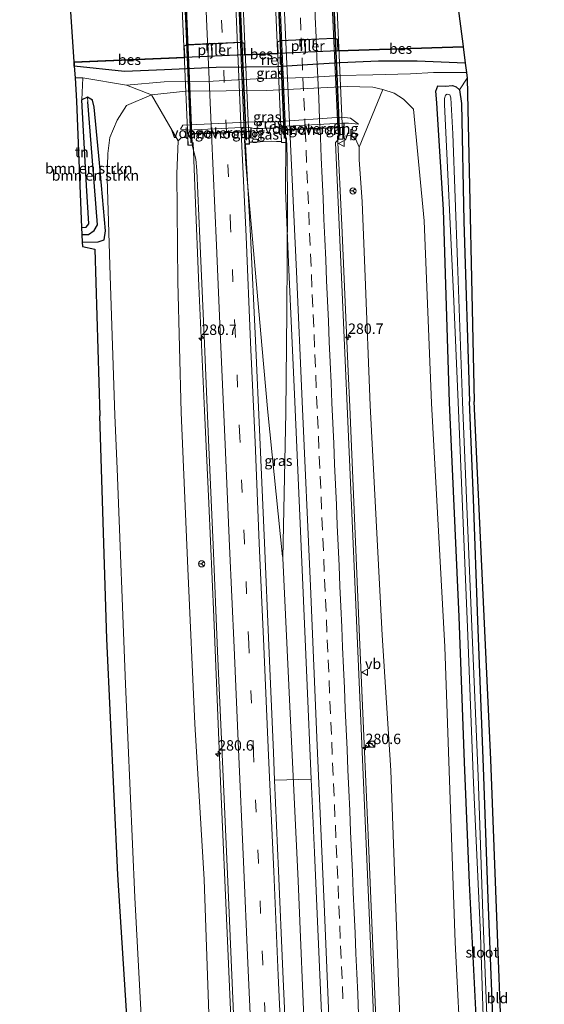
# Model space of a CAD drawing. Units: metres. Extents: x 180000 to 183175, y 518750 to 525000.
# Drawn here: x 180964 to 181090, y 524314 to 524551 of the extents above; entities that cross this region are included whole.
import ezdxf
from ezdxf.enums import TextEntityAlignment as Align

# ---------------------------------------------------------------- set-up
doc = ezdxf.new("R2010")
doc.units = ezdxf.units.M
doc.linetypes.add('IE-TERREINAFSCHEIDING', pattern=[10, 8, -2])
doc.linetypes.add('VW-3-9_STREEP', pattern=[12, 3, -9])
doc.layers.get('0').update_dxf_attribs({"lineweight": 25})
for name, color, linetype, lineweight in [('B-ME-AM-KILOMETR-S-B1', 7, 'Continuous', 18), ('B-ME-BV-GELEIDECONSTRUCTIE-GELEIDERAIL-L-B1', 213, 'BV-GELEIDERAIL', 18), ('B-ME-BV-GELEIDECONSTRUCTIE-GELEIDERAIL-L-B2', 213, 'BV-GELEIDERAIL', 18), ('B-ME-GR-BOMENSTRUIKEN-GV-B6', 93, 'Continuous', 18), ('B-ME-GW-INSTEEKWATERGANG-L-B1', 10, 'Continuous', 25), ('B-ME-GW-KRUINLIJN-L-B1', 93, 'Continuous', 18), ('B-ME-GW-TEENLIJN-L-B1', 93, 'Continuous', 18), ('B-ME-GW-WATERGANG-GREPPEL-L-B1', 10, 'Continuous', 25), ('B-ME-IE-GRASLAND-GV-B6', 93, 'Continuous', 18), ('B-ME-IE-GRONDWERKLIJN-GROND_INGERICHT-GV-B6', 253, 'Continuous', 18), ('B-ME-IE-INRICHTINGSELEMENT-S-B1', 253, 'Continuous', 18), ('B-ME-IE-RIET-GV-B6', 10, 'Continuous', 25), ('B-ME-IE-TERREINAFSCHEIDING-RASTERHEKWERK-L-B1', 8, 'IE-TERREINAFSCHEIDING', 18), ('B-ME-KG-KADASTRAAL-OPNAMEDTMGRENS-L-B1', 10, 'Continuous', 25), ('B-ME-KW-BRUG-GV-B7', 173, 'Continuous', 18), ('B-ME-KW-LANDHOOFD-GV-B6', 173, 'Continuous', 18), ('B-ME-KW-LEUNING-L-B2', 8, 'Continuous', 18), ('B-ME-KW-PIJLER-GV-B6', 173, 'Continuous', 18), ('B-ME-KW-VOEGOVERGANG-L-B2', 8, 'Continuous', 18), ('B-ME-MW-MUUR-GV-B6', 8, 'IE-TERREINAFSCHEIDING-KUNSTMATIG', 18), ('B-ME-OB-BESCHOEIING-GV-B6', 10, 'Continuous', 25), ('B-ME-OB-WATERLIJN-L-B1', 133, 'OB-WATERLIJN', 18), ('B-ME-OG-WATER-GV-B6', 153, 'Continuous', 18), ('B-ME-VH-VERH_SOORT-BETON-OVERIG-GV-B6', 8, 'IE-TERREINAFSCHEIDING-NATUURLIJK-HOUTWAL', 18), ('B-ME-VH-VERH_SOORT-BITUMEN-GV-B6', 8, 'IE-TERREINAFSCHEIDING-NATUURLIJK-HOUTWAL', 18), ('B-ME-VH-VERH_SOORT-BITUMEN-GV-B7', 8, 'IE-TERREINAFSCHEIDING-NATUURLIJK-HOUTWAL', 18), ('B-ME-VW-MARKERING-39STREEP-015-L-B1', 255, 'VW-3-9_STREEP', 18), ('B-ME-VW-MARKERING-39STREEP-015-L-B2', 255, 'VW-3-9_STREEP', 18), ('B-ME-VW-MARKERING-STREEP-015-L-B1', 7, 'Continuous', 18), ('B-ME-VW-MARKERING-STREEP-015-L-B2', 7, 'Continuous', 18), ('B-ME-VW-MEUBILAIR_WEGMEUBILAIR-RONA-S-B1', 8, 'Continuous', 18), ('B-ME-VW-MEUBILAIR_WEGMEUBILAIR-VERKEERSBORD-S-B1', 8, 'Continuous', 18)]:
    doc.layers.add(name, color=color, linetype=linetype, lineweight=lineweight)
doc.styles.add('NLCS-ISO', font='NLCS-ISO.TTF')
doc.linetypes.add('BV-GELEIDERAIL', pattern='A,10,-3,[108,NLCS.SHX,S=1,R=0,X=0,Y=0],-3', length=16)
doc.linetypes.add('IE-TERREINAFSCHEIDING-KUNSTMATIG', pattern='A,4,[82,NLCS.SHX,S=0.75,R=90,X=0,Y=0],4,-2', length=10)
doc.linetypes.add('IE-TERREINAFSCHEIDING-NATUURLIJK-HOUTWAL', pattern='A,7,-1.5,[67,NLCS.SHX,S=0.75,R=45,X=0,Y=0],-1.5,7,-1.5,[70,NLCS.SHX,S=0.75,R=0,X=0,Y=0],-1.5', length=20)
doc.linetypes.add('OB-WATERLIJN', pattern='A,10,[32,NLCS.SHX,S=2,R=0,X=0,Y=0],-12', length=22)

# ---------------------------------------------------------------- blocks, each defined once
blk = doc.blocks.new('kast')
blk.add_line((-0.75, -0.75), (0.75, 0.75))
blk.add_lwpolyline([(-0.75, 0.75), (0.75, 0.75), (0.75, -0.75), (-0.75, -0.75)], close=True)
blk = doc.blocks.new('verkeersbord')
for p, q in [((0, 0.75), (-0.75, -0.625)), ((0.75, -0.625), (0, 0.75)), ((-0.75, -0.625), (0.75, -0.625))]:
    blk.add_line(p, q)
blk = doc.blocks.new('wegwijzer')
for q in [(-0.53, -0.53), (0, 0.75), (0.53, -0.53)]:
    blk.add_line((0, 0), q)
blk.add_circle((0, 0), 0.75)
blk = doc.blocks.new('dtb')
blk.add_circle((0, 0), 0.75)
blk = doc.blocks.new('hecto')
for p, q in [((0, 0.625), (-0.625, 0)), ((0, -0.625), (0, 0.625)), ((-0.625, 0), (0.625, 0)), ((0.625, 0), (0, -0.625))]:
    blk.add_line(p, q)

msp = doc.modelspace()

# ---------------------------------------------------------------- linework, layer by layer
at = {"layer": 'B-ME-BV-GELEIDECONSTRUCTIE-GELEIDERAIL-L-B1'}
for points in [[(181028.2012, 524522.1615, 3.506), (181028.3707, 524517.5077, 3.488), (181028.3967, 524505.7562, 3.488), (181028.249, 524480.4696, 3.479), (181028.0726, 524456.2107, 3.326), (181027.2935, 524421.2185, 3.293), (181029.0129, 524385.5876, 3.248), (181031.0129, 524343.7266, 3.242), (181032.6979, 524303.0555, 3.236), (181034.8038, 524254.4744, 3.149), (181037.0063, 524203.2288, 3.119), (181038.968, 524185.0341, 3.086), (181042.2098, 524150.972, 3.041), (181045.4525, 524116.8497, 2.972), (181045.7001, 524114.2732, 2.975), (181046.3583, 524106.4225, 2.978), (181046.5455, 524101.0849, 2.978)], [(181040.433, 524522.6642, 3.2944), (181041.4626, 524501.2013, 3.215), (181043.042, 524466.0233, 3.221), (181043.392, 524457.612, 3.059)], [(181005.748, 524521.0231, 3.3865), (181006.2177, 524508.5163, 3.248), (181007.1633, 524486.5934, 3.236), (181008.521, 524456.587, 3.134)], [(181018.0926, 524521.6893, 3.6345), (181018.4316, 524515.8394, 3.62), (181019.9988, 524497.8435, 3.545), (181022.2804, 524472.4123, 3.533), (181023.7404, 524456.275, 3.293), (181027.199, 524421.6025, 3.293)], [(181008.521, 524456.587, 3.134), (181009.5, 524434.451, 3.107), (181010.7183, 524407.0182, 3.035), (181012.3639, 524367.5669, 2.993), (181014.0331, 524329.2957, 2.987), (181015.6075, 524292.5376, 2.975), (181017.1947, 524255.7016, 2.948), (181018.7068, 524219.4037, 3.026), (181020.0833, 524187.5868, 2.996), (181021.8148, 524148.9256, 2.891), (181023.3119, 524116.6465, 2.72), (181023.7341, 524108.3029, 2.729), (181024.0575, 524100.0458, 2.729)], [(181058.7998, 524101.6413, 2.7302), (181058.5187, 524107.1401, 2.711), (181058.0931, 524117.1994, 2.711), (181057.6134, 524129.4449, 2.858), (181055.6174, 524175.4657, 2.897), (181053.5207, 524221.6356, 2.933), (181051.5394, 524267.37, 3.017), (181049.6438, 524310.7267, 3.038), (181047.8686, 524352.8756, 3.044), (181045.7288, 524402.2547, 3.038), (181043.392, 524457.612, 3.059)]]:
    msp.add_polyline3d(points, dxfattribs=at)
at = {"layer": 'B-ME-BV-GELEIDECONSTRUCTIE-GELEIDERAIL-L-B2'}
for points in [[(181040.843, 524522.752, 3.143), (181038.971, 524565.366, 3.185), (181037.76, 524592.89, 3.166)], [(181002.277, 524591.277, 3.185), (181004.131, 524549.04, 3.205), (181005.368, 524521.039, 3.191)], [(181018.394, 524521.794, 3.443), (181016.503, 524564.364, 3.447), (181015.333, 524591.935, 3.42)], [(181027.772, 524522.172, 3.414), (181025.93, 524564.827, 3.436), (181024.721, 524592.255, 3.428)]]:
    msp.add_polyline3d(points, dxfattribs=at)
at = {"layer": 'B-ME-GR-BOMENSTRUIKEN-GV-B6'}
for points in [[(180979.108, 524497.115, -3.33), (180982.894, 524497.179, -3.328), (180984.409, 524497.701, -3.323), (180984.665, 524499.826, -3.281), (180983.236, 524516.202, -3.3), (180981.965, 524529.547, -3.74), (180981.587, 524531.209, -3.843), (180980.397, 524531.971, -3.899), (180978.981, 524531.316, -3.875), (180979.25, 524536.604, -4.212), (180989.73, 524534.796, -3.865), (180995.73, 524532.504, -3.606), (180989.744, 524529.976, -3.606), (180987.478, 524526.449, -3.606), (180985.721, 524522.26, -3.606), (180985.217, 524518.46, -3.606), (180985.125, 524512.458, -3.606), (180985.825, 524489.075, -3.606), (180986.903, 524455.578, -3.477), (180987.525, 524442.678, -3.495), (180989.517, 524390.948, -3.504), (180991.779, 524339.758, -3.576), (180993.549, 524305.251, -3.591)], [(181056.634, 524277.023, 1.994), (181054.628, 524332.871, 1.997), (181053.244, 524370.219, 1.997), (181051.179, 524402.766, 2.051), (181048.332, 524457.921, 2.144), (181047.099, 524488.798, 2.06), (181046.401, 524506.791, 1.97), (181045.643, 524517.017, 1.967), (181045.681, 524519.905, 2.003), (181051.361, 524533.781, -3.408)], [(181051.361, 524533.781, -3.408), (181054.029, 524532.891, -3.411), (181056.317, 524531.468, -3.405), (181058.72, 524529.046, -3.486), (181061.293, 524502.273, -3.984), (181063.002, 524458.481, -3.984), (181066.269, 524399.947, -3.894), (181068.698, 524328.9, -3.894), (181071.738, 524269.009, -3.894)], [(180978.967, 524500.654, -3.403), (180980.059, 524500.697, -3.417), (180980.713, 524501.545, -3.403), (180980.163, 524510.746, -3.431), (180979.362, 524525.317, -3.684), (180978.981, 524531.316, -3.875), (180980.397, 524531.971, -3.899), (180980.475, 524530.799, -4.212), (180981.27, 524520.733, -4.123), (180982.805, 524501.292, -4.072), (180981.954, 524499.921, -4.011), (180980.605, 524499.001, -3.941), (180979.035, 524498.955, -3.945), (180978.967, 524500.654, -3.403)], [(180979.035, 524498.955, -3.945), (180980.605, 524499.001, -3.941), (180981.954, 524499.921, -4.011), (180982.805, 524501.292, -4.072), (180981.27, 524520.733, -4.123), (180980.475, 524530.799, -4.212), (180980.397, 524531.971, -3.899), (180981.587, 524531.209, -3.843), (180981.965, 524529.547, -3.74), (180983.236, 524516.202, -3.3), (180984.665, 524499.826, -3.281), (180984.409, 524497.701, -3.323), (180982.894, 524497.179, -3.328), (180979.108, 524497.115, -3.33), (180979.035, 524498.955, -3.945)], [(180993.549, 524305.251, -3.591), (180991.779, 524339.758, -3.576), (180989.517, 524390.948, -3.504), (180987.525, 524442.678, -3.495), (180986.903, 524455.578, -3.477), (180985.825, 524489.075, -3.606), (180985.125, 524512.458, -3.606), (180985.217, 524518.46, -3.606), (180985.721, 524522.26, -3.606), (180987.478, 524526.449, -3.606), (180989.744, 524529.976, -3.606), (180995.73, 524532.504, -3.606)], [(180995.73, 524532.504, -3.606), (181002.145, 524521.502, 2.303), (181001.842, 524513.519, 2.168), (181002.041, 524487.606, 2.168), (181002.902, 524456.189, 2.168), (181004.456, 524418.737, 2.12), (181006.16, 524381.433, 1.853), (181008.374, 524344.064, 1.853), (181009.822, 524302.607, 1.853)], [(180992.255, 524273.485, -3.663), (180987.634, 524345.184, -3.663), (180984.998, 524401.882, -3.663), (180983.368, 524455.443, -3.663), (180982.094, 524495.433, -3.498), (180979.15, 524496.063, -3.498), (180979.108, 524497.115, -3.33)]]:
    msp.add_polyline3d(points, dxfattribs=at)
at = {"layer": 'B-ME-GW-INSTEEKWATERGANG-L-B1'}
for points in [[(181067.38, 524458.648, -4.044), (181065.901, 524504.988, -3.768), (181064.448, 524527.851, -3.768), (181064.339, 524530.625, -3.729), (181064.047, 524533.402, -3.729), (181064.521, 524534.682, -3.777), (181066.366, 524534.572, -3.777), (181068.099, 524534.757, -3.744), (181068.928, 524534.44, -3.672), (181069.807, 524533.693, -3.66), (181070.213, 524530.449, -3.645), (181070.786, 524502.092, -3.744), (181072.165, 524458.83, -3.972)], [(180979.108, 524497.115, -3.33), (180982.894, 524497.179, -3.328), (180984.409, 524497.701, -3.323), (180984.665, 524499.826, -3.281), (180983.236, 524516.202, -3.3), (180981.965, 524529.547, -3.74), (180981.587, 524531.209, -3.843), (180980.397, 524531.971, -3.899), (180978.981, 524531.316, -3.875)], [(180978.967, 524500.654, -3.403), (180980.059, 524500.697, -3.417), (180980.713, 524501.545, -3.403), (180980.163, 524510.746, -3.431), (180979.362, 524525.317, -3.684), (180978.981, 524531.316, -3.875)], [(181081.211, 524113.206, -3.946), (181079.95, 524138.012, -3.879), (181078.75, 524168.183, -3.897), (181077.5, 524210.181, -4.017), (181076.083, 524244.255, -4.02), (181074.91, 524281.434, -4.023), (181073.934, 524307.933, -4.017), (181072.199, 524343.147, -4.002), (181070.95, 524372.268, -4.083), (181069.665, 524407.165, -4.083), (181067.38, 524458.648, -4.044)], [(181085.498, 524113.267, -3.982), (181084.247, 524142.34, -3.996), (181083.193, 524169.886, -4.05), (181082.014, 524197.549, -4.14), (181080.946, 524227.212, -4.113), (181079.481, 524264.995, -4.098), (181078.259, 524298.91, -4.08), (181076.659, 524339.439, -4.062), (181075.542, 524370.989, -4.035), (181074.147, 524406.147, -4.047), (181073.105, 524435.462, -4.014), (181072.165, 524458.83, -3.972)]]:
    msp.add_polyline3d(points, dxfattribs=at)
at = {"layer": 'B-ME-GW-KRUINLIJN-L-B1'}
msp.add_line((181033.463, 524536.671, -3.987), (181041, 524537.192, -3.975), dxfattribs=at)
for points in [[(180979.25, 524536.604, -4.212), (180989.73, 524534.796, -3.865), (180998.804, 524535.651, -3.9), (181010.588, 524535.816, -3.914), (181020.912, 524536.386, -3.963), (181033.463, 524536.671, -3.987)], [(181041, 524537.192, -3.975), (181048.917, 524537.334, -3.836), (181058.001, 524537.578, -3.829)], [(181071.435, 524537.909, -3.843), (181063.525, 524537.847, -3.931), (181058.001, 524537.578, -3.829)], [(181002.719, 524524.294, 0.794), (181003.25, 524525.23, 0.794), (181018.61, 524525.974, 0.791), (181025.583, 524526.041, 0.767), (181041.301, 524527.132, 0.665), (181043.599, 524526.869, 0.665), (181045.469, 524525.466, 0.77)], [(181004.444, 524522.145, 2.303), (181003.6, 524522.25, 2.303), (181002.862, 524522.155, 2.303), (181002.145, 524521.502, 2.303), (181001.842, 524513.519, 2.168), (181002.041, 524487.606, 2.168), (181002.902, 524456.189, 2.168)], [(181041.77, 524522.608, 2.189), (181043.693, 524522.745, 2.075), (181044.82, 524521.786, 2.039), (181045.681, 524519.905, 2.003), (181045.643, 524517.017, 1.967), (181046.401, 524506.791, 1.97), (181047.099, 524488.798, 2.06), (181048.332, 524457.921, 2.144)], [(181019.273, 524521.131, 2.6), (181021.059, 524521.181, 2.501), (181022.695, 524521.267, 2.522), (181024.486, 524521.365, 2.522), (181025.8, 524521.306, 2.534), (181026.973, 524521.34, 2.531)], [(181002.902, 524456.189, 2.168), (181004.456, 524418.737, 2.12), (181006.16, 524381.433, 1.853), (181008.374, 524344.064, 1.853), (181009.822, 524302.607, 1.853), (181012.324, 524242.385, 1.853), (181013.959, 524196.535, 1.859), (181016.308, 524152.284, 1.646), (181018.785, 524112.314, 1.646)], [(181061.766, 524112.927, 1.826), (181061.813, 524159.163, 1.628), (181060.137, 524201.586, 1.712), (181058.656, 524228.808, 1.856), (181056.634, 524277.023, 1.994), (181054.628, 524332.871, 1.997), (181053.244, 524370.219, 1.997), (181051.179, 524402.766, 2.051), (181048.332, 524457.921, 2.144)]]:
    msp.add_polyline3d(points, dxfattribs=at)
at = {"layer": 'B-ME-GW-TEENLIJN-L-B1'}
for p, q in [((180977.19, 524539.434, -5.509), (180989.256, 524538.124, -5.295)), ((181071.143, 524540.132, -5.169), (181059.611, 524540.594, -5.443))]:
    msp.add_line(p, q, dxfattribs=at)
for points in [[(180989.256, 524538.124, -5.295), (180998.897, 524538.523, -5.409), (181011.298, 524539.101, -5.472), (181025.881, 524539.259, -5.391), (181033.259, 524539.74, -5.548), (181041.124, 524540.231, -5.349)], [(181041.124, 524540.231, -5.349), (181050.279, 524540.623, -5.21), (181059.611, 524540.594, -5.443)], [(180986.903, 524455.578, -3.477), (180985.825, 524489.075, -3.606), (180985.125, 524512.458, -3.606), (180985.217, 524518.46, -3.606), (180985.721, 524522.26, -3.606), (180987.478, 524526.449, -3.606), (180989.744, 524529.976, -3.606), (180995.73, 524532.504, -3.606), (181003.977, 524533.403, -3.585), (181023.374, 524533.578, -3.582), (181042.925, 524534.498, -3.561), (181045.807, 524534.435, -3.519), (181048.928, 524534.35, -3.432), (181051.361, 524533.781, -3.408), (181054.029, 524532.891, -3.411), (181056.317, 524531.468, -3.405), (181058.72, 524529.046, -3.486), (181061.293, 524502.273, -3.984), (181063.002, 524458.481, -3.984)], [(181004.39, 524524.063, 0.767), (181003.922, 524524.086, 0.794), (181002.719, 524524.294, 0.794)], [(181026.866, 524524.908, 0.767), (181025.093, 524524.545, 0.773), (181023.523, 524524.471, 0.773), (181022.142, 524524.463, 0.773), (181020.317, 524524.388, 0.773), (181019.062, 524524.753, 0.767)], [(181041.603, 524525.694, 0.767), (181043.075, 524525.742, 0.77), (181045.469, 524525.466, 0.77)], [(181063.002, 524458.481, -3.984), (181066.269, 524399.947, -3.894), (181068.698, 524328.9, -3.894), (181071.738, 524269.009, -3.894), (181073.527, 524212.237, -3.84), (181075.571, 524159.178, -3.861), (181077.124, 524113.147, -3.577)], [(181004.229, 524112.104, -3.547), (181003.744, 524143.887, -3.546), (181000.16, 524173.087, -3.831), (180998.244, 524211.033, -3.639), (180995.754, 524267.645, -3.678), (180993.549, 524305.251, -3.591), (180991.779, 524339.758, -3.576), (180989.517, 524390.948, -3.504), (180987.525, 524442.678, -3.495), (180986.903, 524455.578, -3.477)]]:
    msp.add_polyline3d(points, dxfattribs=at)
at = {"layer": 'B-ME-GW-WATERGANG-GREPPEL-L-B1'}
msp.add_polyline3d([(180979.035, 524498.955, -3.945), (180980.605, 524499.001, -3.941), (180981.954, 524499.921, -4.011), (180982.805, 524501.292, -4.072), (180981.27, 524520.733, -4.123), (180980.475, 524530.799, -4.212)], dxfattribs=at)
at = {"layer": 'B-ME-IE-GRASLAND-GV-B6'}
for points in [[(180977.19, 524539.434, -5.509), (180989.256, 524538.124, -5.295), (180998.897, 524538.523, -5.409), (181011.298, 524539.101, -5.472), (181025.881, 524539.259, -5.391), (181033.259, 524539.74, -5.548), (181041.124, 524540.231, -5.349), (181050.279, 524540.623, -5.21), (181059.611, 524540.594, -5.443), (181071.143, 524540.132, -5.169), (181071.435, 524537.909, -3.843), (181063.525, 524537.847, -3.931), (181058.001, 524537.578, -3.829), (181048.917, 524537.334, -3.836), (181041, 524537.192, -3.975), (181033.463, 524536.671, -3.987), (181020.912, 524536.386, -3.963), (181010.588, 524535.816, -3.914), (180998.804, 524535.651, -3.9), (180989.73, 524534.796, -3.865), (180979.25, 524536.604, -4.212), (180977.384, 524536.561, -4.259), (180977.19, 524539.434, -5.509)], [(181071.738, 524269.009, -3.894), (181068.698, 524328.9, -3.894), (181066.269, 524399.947, -3.894), (181063.002, 524458.481, -3.984), (181061.293, 524502.273, -3.984), (181058.72, 524529.046, -3.486), (181056.317, 524531.468, -3.405), (181054.029, 524532.891, -3.411), (181051.361, 524533.781, -3.408), (181048.928, 524534.35, -3.432), (181045.807, 524534.435, -3.519), (181042.925, 524534.498, -3.561), (181023.374, 524533.578, -3.582), (181003.977, 524533.403, -3.585), (180995.73, 524532.504, -3.606), (180989.73, 524534.796, -3.865), (180998.804, 524535.651, -3.9), (181010.588, 524535.816, -3.914), (181020.912, 524536.386, -3.963), (181033.463, 524536.671, -3.987), (181041, 524537.192, -3.975), (181048.917, 524537.334, -3.836), (181058.001, 524537.578, -3.829), (181063.525, 524537.847, -3.931), (181071.435, 524537.909, -3.843), (181071.621, 524536.49, -3.591), (181069.807, 524533.693, -3.66), (181068.928, 524534.44, -3.672), (181068.099, 524534.757, -3.744), (181066.366, 524534.572, -3.777), (181064.521, 524534.682, -3.777), (181064.047, 524533.402, -3.729), (181064.339, 524530.625, -3.729), (181064.448, 524527.851, -3.768), (181065.901, 524504.988, -3.768), (181067.38, 524458.648, -4.044), (181069.665, 524407.165, -4.083), (181070.95, 524372.268, -4.083), (181072.199, 524343.147, -4.002), (181073.934, 524307.933, -4.017)], [(181004.39, 524524.063, 0.767), (181004.444, 524522.145, 2.303), (181003.6, 524522.25, 2.303), (181002.862, 524522.155, 2.303), (181002.145, 524521.502, 2.303), (180995.73, 524532.504, -3.606), (181003.977, 524533.403, -3.585), (181023.374, 524533.578, -3.582), (181042.925, 524534.498, -3.561), (181045.807, 524534.435, -3.519), (181048.928, 524534.35, -3.432), (181051.361, 524533.781, -3.408), (181045.681, 524519.905, 2.003), (181044.82, 524521.786, 2.039), (181043.693, 524522.745, 2.075), (181041.77, 524522.608, 2.189), (181041.603, 524525.694, 0.767), (181043.075, 524525.742, 0.77), (181045.469, 524525.466, 0.77), (181043.599, 524526.869, 0.665), (181041.301, 524527.132, 0.665), (181025.583, 524526.041, 0.767), (181018.61, 524525.974, 0.791), (181003.25, 524525.23, 0.794), (181002.719, 524524.294, 0.794), (181003.922, 524524.086, 0.794), (181004.39, 524524.063, 0.767)], [(181073.934, 524307.933, -4.017), (181072.199, 524343.147, -4.002), (181070.95, 524372.268, -4.083), (181069.665, 524407.165, -4.083), (181067.38, 524458.648, -4.044), (181065.901, 524504.988, -3.768), (181064.448, 524527.851, -3.768), (181064.339, 524530.625, -3.729), (181064.047, 524533.402, -3.729), (181064.521, 524534.682, -3.777), (181066.366, 524534.572, -3.777), (181068.099, 524534.757, -3.744), (181068.928, 524534.44, -3.672), (181069.807, 524533.693, -3.66), (181070.213, 524530.449, -3.645), (181070.786, 524502.092, -3.744), (181072.165, 524458.83, -3.972), (181073.105, 524435.462, -4.014), (181074.147, 524406.147, -4.047), (181075.542, 524370.989, -4.035), (181076.659, 524339.439, -4.062), (181078.259, 524298.91, -4.08)], [(181076.618, 524303.322, -5.25), (181075.381, 524335.812, -5.25), (181074.215, 524368.891, -5.25), (181072.716, 524404.773, -5.25), (181070.462, 524458.765, -5.25), (181069.276, 524492.428, -5.25), (181068.139, 524523.146, -5.25), (181067.665, 524531.79, -5.25), (181067.433, 524532.48, -5.25), (181066.805, 524532.64, -5.25), (181066.383, 524532.462, -5.25), (181066.159, 524531.66, -5.25), (181066.194, 524530.173, -5.25), (181068.335, 524484.728, -5.25), (181069.413, 524458.725, -5.25)], [(181019.062, 524524.753, 0.767), (181004.39, 524524.063, 0.767), (181003.922, 524524.086, 0.794), (181002.719, 524524.294, 0.794), (181003.25, 524525.23, 0.794), (181018.61, 524525.974, 0.791), (181025.583, 524526.041, 0.767), (181041.301, 524527.132, 0.665), (181043.599, 524526.869, 0.665), (181045.469, 524525.466, 0.77), (181043.075, 524525.742, 0.77), (181041.603, 524525.694, 0.767), (181026.866, 524524.908, 0.767), (181025.093, 524524.545, 0.773), (181023.523, 524524.471, 0.773), (181022.142, 524524.463, 0.773), (181020.317, 524524.388, 0.773), (181019.062, 524524.753, 0.767)], [(181019.273, 524521.131, 2.6), (181019.062, 524524.753, 0.767), (181020.317, 524524.388, 0.773), (181022.142, 524524.463, 0.773), (181023.523, 524524.471, 0.773), (181025.093, 524524.545, 0.773), (181026.866, 524524.908, 0.767), (181026.973, 524521.34, 2.531), (181025.8, 524521.306, 2.534), (181024.486, 524521.365, 2.522), (181022.695, 524521.267, 2.522), (181021.059, 524521.181, 2.501), (181019.273, 524521.131, 2.6)], [(181009.822, 524302.607, 1.853), (181008.374, 524344.064, 1.853), (181006.16, 524381.433, 1.853), (181004.456, 524418.737, 2.12), (181002.902, 524456.189, 2.168), (181002.041, 524487.606, 2.168), (181001.842, 524513.519, 2.168), (181002.145, 524521.502, 2.303), (181002.862, 524522.155, 2.303), (181003.6, 524522.25, 2.303), (181004.444, 524522.145, 2.303)], [(181004.444, 524522.145, 2.303), (181004.494, 524520.401, 2.525), (181005.55, 524520.428, 2.525), (181006.42, 524517.028, 2.464), (181006.628, 524514.349, 2.472), (181007.385, 524498.003, 2.446), (181008.474, 524472.798, 2.479), (181009.468, 524449.649, 2.461), (181010.544, 524424.417, 2.459), (181011.624, 524398.9, 2.43), (181012.702, 524374.147, 2.389), (181014.007, 524345.354, 2.368), (181016.092, 524296.838, 2.31)], [(181049.778, 524296.089, 2.381), (181048.231, 524332.329, 2.393), (181046.6, 524369.226, 2.387), (181044.803, 524411.86, 2.396), (181042.792, 524457.71, 2.471), (181041.539, 524485.143, 2.486), (181039.984, 524521.098, 2.486), (181040.697, 524521.837, 2.447), (181041.81, 524521.864, 2.42), (181041.77, 524522.608, 2.189), (181043.693, 524522.745, 2.075), (181044.82, 524521.786, 2.039), (181045.681, 524519.905, 2.003), (181045.643, 524517.017, 1.967), (181046.401, 524506.791, 1.97), (181047.099, 524488.798, 2.06), (181048.332, 524457.921, 2.144), (181051.179, 524402.766, 2.051), (181053.244, 524370.219, 1.997), (181054.628, 524332.871, 1.997), (181056.634, 524277.023, 1.994)], [(181033.109, 524392.468, 2.883), (181034.1569, 524368.1241, 2.8818), (181025.3426, 524367.8698, 2.6656), (181025.057, 524374.519, 2.675), (181023.939, 524400.224, 2.691), (181022.884, 524424.879, 2.72), (181021.773, 524450.321, 2.75), (181020.705, 524473.536, 2.748), (181019.533, 524498.61, 2.717), (181018.348, 524520.673, 2.703), (181019.298, 524520.692, 2.678), (181019.273, 524521.131, 2.6), (181021.059, 524521.181, 2.501), (181022.695, 524521.267, 2.522), (181024.486, 524521.365, 2.522), (181025.8, 524521.306, 2.534), (181026.973, 524521.34, 2.531), (181026.982, 524521.034, 2.699), (181028.049, 524521.07, 2.726), (181027.961, 524509.524, 2.157), (181028.706, 524492.298, 2.157), (181030.219, 524458.769, 2.143), (181031.515, 524429.56, 2.917), (181033.109, 524392.468, 2.883)], [(181069.413, 524458.725, -5.25), (181070.01, 524445.178, -5.25), (181071.662, 524404.591, -5.25), (181073.165, 524367.263, -5.25), (181074.802, 524330.81, -5.25), (181075.872, 524298.811, -5.25)]]:
    msp.add_polyline3d(points, dxfattribs=at)
at = {"layer": 'B-ME-IE-GRONDWERKLIJN-GROND_INGERICHT-GV-B6'}
for points in [[(180977.384, 524536.561, -4.259), (180979.25, 524536.604, -4.212), (180978.981, 524531.316, -3.875), (180979.362, 524525.317, -3.684), (180980.163, 524510.746, -3.431), (180980.713, 524501.545, -3.403), (180980.059, 524500.697, -3.417), (180978.967, 524500.654, -3.403), (180977.761, 524530.994, -3.498), (180977.384, 524536.561, -4.259)], [(181078.259, 524298.91, -4.08), (181076.659, 524339.439, -4.062), (181075.542, 524370.989, -4.035), (181074.147, 524406.147, -4.047), (181073.105, 524435.462, -4.014), (181072.165, 524458.83, -3.972), (181070.786, 524502.092, -3.744), (181070.213, 524530.449, -3.645), (181069.807, 524533.693, -3.66), (181071.621, 524536.49, -3.591), (181073.285, 524458.873, -3.873), (181077.294, 524372.875, -3.954), (181081.354, 524265.921, -4.035)]]:
    msp.add_polyline3d(points, dxfattribs=at)
at = {"layer": 'B-ME-IE-RIET-GV-B6'}
msp.add_polyline3d([(180977.129, 524540.33, -5.082), (181003.748, 524541.459, -5.082), (181003.743, 524541.56, -5.082), (181018.117, 524542.194, -5.082), (181018.121, 524542.094, -5.082), (181026.173, 524542.437, -5.082), (181026.168, 524542.539, -5.082), (181040.557, 524543.174, -5.082), (181040.562, 524543.076, -5.082), (181070.631, 524544.039, -5.082), (181071.143, 524540.132, -5.169), (181059.611, 524540.594, -5.443), (181050.279, 524540.623, -5.21), (181041.124, 524540.231, -5.349), (181033.259, 524539.74, -5.548), (181025.881, 524539.259, -5.391), (181011.298, 524539.101, -5.472), (180998.897, 524538.523, -5.409), (180989.256, 524538.124, -5.295), (180977.19, 524539.434, -5.509), (180977.129, 524540.33, -5.082)], dxfattribs=at)
at = {"layer": 'B-ME-IE-TERREINAFSCHEIDING-RASTERHEKWERK-L-B1'}
msp.add_line((180979.25, 524536.604, -4.212), (180977.384, 524536.561, -4.259), dxfattribs=at)
at = {"layer": 'B-ME-KG-KADASTRAAL-OPNAMEDTMGRENS-L-B1'}
for points in [[(180964.073, 524815.562, -3.498), (180967.639, 524704.672, -3.498), (180969.178, 524647.79, -3.498), (180973.302, 524597.145, -3.498), (180974.728, 524576.024, -3.719), (180974.981, 524572.269, -5.298), (180975.175, 524569.393, -5.106), (180975.179, 524569.295, -5.709), (180977.125, 524540.43, -5.709), (180977.129, 524540.33, -5.082), (180977.19, 524539.434, -5.509), (180977.384, 524536.561, -4.259), (180977.761, 524530.994, -3.498), (180978.967, 524500.654, -3.403), (180979.035, 524498.955, -3.945), (180979.108, 524497.115, -3.33), (180979.15, 524496.063, -3.498), (180982.094, 524495.433, -3.498), (180983.368, 524455.443, -3.663)], [(181055.472, 524817.274, -3.432), (181057.144, 524776.724, -3.432), (181059.951, 524699.611, -3.432), (181062.029, 524630.891, -3.432), (181065.717, 524581.965, -3.336), (181066.106, 524578.987, -3.513), (181066.201, 524578.264, -3.561), (181066.976, 524572.345, -5.106), (181066.979, 524572.247, -5.709), (181070.628, 524544.139, -5.709), (181070.631, 524544.039, -5.082), (181071.143, 524540.132, -5.169), (181071.435, 524537.909, -3.843), (181071.621, 524536.49, -3.591), (181073.285, 524458.873, -3.873)], [(181090.15, 524113.334, -3.964), (181089.87, 524133.947, -4.044), (181087.041, 524149.008, -4.065), (181085.772, 524155.765, -4.044), (181081.354, 524265.921, -4.035), (181077.294, 524372.875, -3.954), (181073.285, 524458.873, -3.873)], [(181000.04, 524112.044, -3.664), (180995.867, 524197.448, -3.663), (180992.255, 524273.485, -3.663), (180987.634, 524345.184, -3.663), (180984.998, 524401.882, -3.663), (180983.368, 524455.443, -3.663)]]:
    msp.add_polyline3d(points, dxfattribs=at)
at = {"layer": 'B-ME-KW-BRUG-GV-B7'}
for points in [[(181040.57, 524524.656, 2.497), (181027.91, 524524.093, 2.727), (181027.998, 524521.118, 2.727), (181027.03, 524521.086, 2.698), (181023.851, 524592.955, 2.698), (181024.888, 524592.983, 2.7), (181025.079, 524589.949, 2.7), (181037.584, 524590.457, 2.458), (181037.526, 524593.174, 2.455), (181038.575, 524593.215, 2.457), (181041.758, 524521.913, 2.421), (181040.744, 524521.888, 2.446), (181040.57, 524524.656, 2.497)], [(181018.089, 524523.596, 2.685), (181005.376, 524523.138, 2.524), (181005.498, 524520.477, 2.524), (181004.542, 524520.452, 2.526), (181001.47, 524591.621, 2.514), (181002.464, 524591.63, 2.512), (181002.6, 524588.958, 2.512), (181015.29, 524589.489, 2.733), (181015.12, 524592.49, 2.733), (181016.114, 524592.577, 2.677), (181019.246, 524520.741, 2.677), (181018.268, 524520.721, 2.679), (181018.089, 524523.596, 2.685)]]:
    msp.add_polyline3d(points, dxfattribs=at)
at = {"layer": 'B-ME-KW-LANDHOOFD-GV-B6'}
for points in [[(181019.273, 524521.131, 2.6), (181019.298, 524520.692, 2.678), (181018.348, 524520.673, 2.703), (181018.221, 524520.67, 2.678), (181018.042, 524523.544, 2.684), (181017.328, 524523.518, 2.678), (181013.755, 524523.39, 2.612), (181010.174, 524523.261, 2.55), (181005.428, 524523.09, 2.525), (181005.55, 524520.428, 2.525), (181004.494, 524520.401, 2.525), (181004.444, 524522.145, 2.303), (181004.39, 524524.063, 0.767), (181019.062, 524524.753, 0.767), (181019.273, 524521.131, 2.6)], [(181041.77, 524522.608, 2.189), (181041.81, 524521.864, 2.42), (181040.697, 524521.837, 2.447), (181040.523, 524524.603, 2.498), (181036.2474, 524524.4129, 2.5085), (181032.6725, 524524.2543, 2.5847), (181028.967, 524524.09, 2.74), (181027.973, 524524.045, 2.728), (181028.049, 524521.07, 2.726), (181026.982, 524521.034, 2.699), (181026.973, 524521.34, 2.531), (181026.866, 524524.908, 0.767), (181041.603, 524525.694, 0.767), (181041.77, 524522.608, 2.189)]]:
    msp.add_polyline3d(points, dxfattribs=at)
at = {"layer": 'B-ME-KW-LEUNING-L-B2'}
for points in [[(181040.988, 524522.571, 3.143), (181039.135, 524565.3778, 3.185), (181037.928, 524593.048, 3.166)], [(181002.098, 524591.398, 3.185), (181003.9693, 524549.0382, 3.205), (181005.197, 524520.971, 3.191)], [(181018.547, 524521.589, 3.443), (181016.6774, 524564.3617, 2.6917), (181015.489, 524592.051, 3.42)], [(181027.633, 524521.984, 3.414), (181025.7685, 524564.8237, 3.436), (181024.555, 524592.484, 3.428)]]:
    msp.add_polyline3d(points, dxfattribs=at)
at = {"layer": 'B-ME-KW-PIJLER-GV-B6'}
for points in [[(181026.168, 524542.539, -5.082), (181026.072, 524544.256, -5.082), (181026.026, 524545.197, -5.082), (181026.74, 524545.458, -5.082), (181039.609, 524546.026, -5.082), (181039.716, 524546.026, -5.082), (181040.435, 524545.836, -5.082), (181040.478, 524544.86, -5.082), (181040.557, 524543.174, -5.082), (181026.168, 524542.539, -5.082)], [(181003.743, 524541.56, -5.082), (181003.657, 524543.233, -5.082), (181003.609, 524544.191, -5.082), (181004.329, 524544.463, -5.082), (181017.268, 524545.057, -5.082), (181018.001, 524544.851, -5.082), (181018.042, 524543.969, -5.082), (181018.117, 524542.194, -5.082), (181003.743, 524541.56, -5.082)]]:
    msp.add_polyline3d(points, dxfattribs=at)
at = {"layer": 'B-ME-KW-VOEGOVERGANG-L-B2'}
for p, q in [((181028.0101, 524524.105, 2.7283), (181040.4224, 524524.6638, 2.4988)), ((181005.4673, 524523.1567, 2.5252), (181017.9992, 524523.6109, 2.6844))]:
    msp.add_line(p, q, dxfattribs=at)
at = {"layer": 'B-ME-MW-MUUR-GV-B6'}
for points in [[(181026.168, 524542.539, -5.082), (181026.068, 524542.533, -5.709), (181025.923, 524545.266, -5.709), (181026.72, 524545.557, -5.709), (181039.729, 524546.126, -5.709), (181040.532, 524545.914, -5.709), (181040.657, 524543.179, -5.709), (181040.557, 524543.174, -5.082), (181040.478, 524544.86, -5.082), (181040.435, 524545.836, -5.082), (181039.716, 524546.026, -5.082), (181039.609, 524546.026, -5.082), (181026.74, 524545.458, -5.082), (181026.026, 524545.197, -5.082), (181026.072, 524544.256, -5.082), (181026.168, 524542.539, -5.082)], [(181003.743, 524541.56, -5.082), (181003.643, 524541.555, -5.709), (181003.506, 524544.259, -5.709), (181004.309, 524544.562, -5.709), (181017.28, 524545.158, -5.709), (181018.098, 524544.928, -5.709), (181018.217, 524542.198, -5.709), (181018.117, 524542.194, -5.082), (181018.042, 524543.969, -5.082), (181018.001, 524544.851, -5.082), (181017.268, 524545.057, -5.082), (181004.329, 524544.463, -5.082), (181003.609, 524544.191, -5.082), (181003.657, 524543.233, -5.082), (181003.743, 524541.56, -5.082)]]:
    msp.add_polyline3d(points, dxfattribs=at)
at = {"layer": 'B-ME-OB-BESCHOEIING-GV-B6'}
for points in [[(181070.628, 524544.139, -5.709), (181070.631, 524544.039, -5.082), (181040.562, 524543.076, -5.082), (181040.557, 524543.174, -5.082), (181040.657, 524543.179, -5.709), (181070.628, 524544.139, -5.709)], [(180977.125, 524540.43, -5.709), (181003.643, 524541.555, -5.709), (181003.743, 524541.56, -5.082), (181003.748, 524541.459, -5.082), (180977.129, 524540.33, -5.082), (180977.125, 524540.43, -5.709)], [(181018.117, 524542.194, -5.082), (181018.217, 524542.198, -5.709), (181026.068, 524542.533, -5.709), (181026.168, 524542.539, -5.082), (181026.173, 524542.437, -5.082), (181018.121, 524542.094, -5.082), (181018.117, 524542.194, -5.082)]]:
    msp.add_polyline3d(points, dxfattribs=at)
at = {"layer": 'B-ME-OB-WATERLIJN-L-B1'}
msp.add_polyline3d([(181070.628, 524544.139, -5.709), (181040.657, 524543.179, -5.709), (181040.532, 524545.914, -5.709), (181039.729, 524546.126, -5.709), (181026.72, 524545.557, -5.709), (181025.923, 524545.266, -5.709), (181026.068, 524542.533, -5.709), (181018.217, 524542.198, -5.709), (181018.098, 524544.928, -5.709), (181017.28, 524545.158, -5.709), (181004.309, 524544.562, -5.709), (181003.506, 524544.259, -5.709), (181003.643, 524541.555, -5.709), (180977.125, 524540.43, -5.709)], dxfattribs=at)
at = {"layer": 'B-ME-OG-WATER-GV-B6'}
for points in [[(181066.979, 524572.247, -5.709), (181070.628, 524544.139, -5.709), (181040.657, 524543.179, -5.709), (181040.532, 524545.914, -5.709), (181039.729, 524546.126, -5.709), (181026.72, 524545.557, -5.709), (181025.923, 524545.266, -5.709), (181026.068, 524542.533, -5.709), (181018.217, 524542.198, -5.709), (181018.098, 524544.928, -5.709), (181017.28, 524545.158, -5.709), (181004.309, 524544.562, -5.709), (181003.506, 524544.259, -5.709), (181003.643, 524541.555, -5.709), (180977.125, 524540.43, -5.709)], [(180977.125, 524540.43, -5.709), (180975.179, 524569.295, -5.709)], [(181075.872, 524298.811, -5.25), (181074.802, 524330.81, -5.25), (181073.165, 524367.263, -5.25), (181071.662, 524404.591, -5.25), (181070.01, 524445.178, -5.25), (181069.413, 524458.725, -5.25), (181068.335, 524484.728, -5.25), (181066.194, 524530.173, -5.25), (181066.159, 524531.66, -5.25), (181066.383, 524532.462, -5.25), (181066.805, 524532.64, -5.25), (181067.433, 524532.48, -5.25), (181067.665, 524531.79, -5.25), (181068.139, 524523.146, -5.25), (181069.276, 524492.428, -5.25), (181070.462, 524458.765, -5.25), (181072.716, 524404.773, -5.25), (181074.215, 524368.891, -5.25), (181075.381, 524335.812, -5.25), (181076.618, 524303.322, -5.25)]]:
    msp.add_polyline3d(points, dxfattribs=at)
at = {"layer": 'B-ME-VH-VERH_SOORT-BETON-OVERIG-GV-B6'}
msp.add_polyline3d([(181034.1569, 524368.1241, 2.8818), (181034.914, 524350.535, 2.881), (181036.669, 524310.091, 2.129), (181038.184, 524275.246, 2.075), (181039.761, 524238.67, 2.006), (181040.3734, 524223.0705, 2.2527), (181031.651, 524222.8353, 2.5415), (181031.46, 524227.159, 2.546), (181030.404, 524250.827, 2.532), (181029.35, 524275.34, 2.578), (181028.425, 524297.19, 2.596), (181027.346, 524321.917, 2.617), (181026.277, 524346.12, 2.635), (181025.3426, 524367.8698, 2.6656), (181034.1569, 524368.1241, 2.8818)], dxfattribs=at)
at = {"layer": 'B-ME-VH-VERH_SOORT-BITUMEN-GV-B6'}
for points in [[(181036.669, 524310.091, 2.129), (181034.914, 524350.535, 2.881), (181034.1569, 524368.1241, 2.8818), (181033.109, 524392.468, 2.883), (181031.515, 524429.56, 2.917), (181030.219, 524458.769, 2.143), (181028.706, 524492.298, 2.157), (181027.961, 524509.524, 2.157), (181028.049, 524521.07, 2.726), (181027.973, 524524.045, 2.728), (181028.967, 524524.09, 2.74), (181032.6725, 524524.2543, 2.5847), (181036.2474, 524524.4129, 2.5085), (181040.523, 524524.603, 2.498), (181040.697, 524521.837, 2.447), (181039.984, 524521.098, 2.486), (181041.539, 524485.143, 2.486), (181042.792, 524457.71, 2.471), (181044.803, 524411.86, 2.396), (181046.6, 524369.226, 2.387), (181048.231, 524332.329, 2.393), (181049.778, 524296.089, 2.381)], [(181016.092, 524296.838, 2.31), (181014.007, 524345.354, 2.368), (181012.702, 524374.147, 2.389), (181011.624, 524398.9, 2.43), (181010.544, 524424.417, 2.459), (181009.468, 524449.649, 2.461), (181008.474, 524472.798, 2.479), (181007.385, 524498.003, 2.446), (181006.628, 524514.349, 2.472), (181006.42, 524517.028, 2.464), (181005.55, 524520.428, 2.525), (181005.428, 524523.09, 2.525), (181010.174, 524523.261, 2.55), (181013.755, 524523.39, 2.612), (181017.328, 524523.518, 2.678), (181018.042, 524523.544, 2.684), (181018.221, 524520.67, 2.678), (181018.348, 524520.673, 2.703), (181019.533, 524498.61, 2.717), (181020.705, 524473.536, 2.748), (181021.773, 524450.321, 2.75), (181022.884, 524424.879, 2.72), (181023.939, 524400.224, 2.691), (181025.057, 524374.519, 2.675), (181025.3426, 524367.8698, 2.6656), (181026.277, 524346.12, 2.635), (181027.346, 524321.917, 2.617), (181028.425, 524297.19, 2.596)]]:
    msp.add_polyline3d(points, dxfattribs=at)
at = {"layer": 'B-ME-VH-VERH_SOORT-BITUMEN-GV-B7'}
for points in [[(181018.038, 524523.644, 2.684), (181017.325, 524523.618, 2.678), (181013.751, 524523.49, 2.613), (181010.155, 524523.36, 2.528), (181005.43, 524523.19, 2.524), (181004.194, 524553.366, 2.444), (181002.655, 524588.91, 2.512), (181007.298, 524589.104, 2.533), (181010.889, 524589.255, 2.613), (181014.447, 524589.404, 2.658), (181015.219, 524589.436, 2.733), (181016.744, 524554.092, 2.688), (181018.038, 524523.644, 2.684)], [(181025.151, 524589.902, 2.701), (181026.704, 524589.965, 2.735), (181030.297, 524590.111, 2.684), (181033.895, 524590.257, 2.603), (181037.496, 524590.403, 2.457), (181040.519, 524524.704, 2.498), (181036.2393, 524524.5137, 2.5108), (181032.6631, 524524.355, 2.5819), (181028.963, 524524.19, 2.74), (181027.969, 524524.146, 2.728), (181025.151, 524589.902, 2.701)]]:
    msp.add_polyline3d(points, dxfattribs=at)
at = {"layer": 'B-ME-VW-MARKERING-39STREEP-015-L-B1'}
for points in [[(181032.6725, 524524.2543, 2.5847), (181032.8875, 524519.2586, 2.5898), (181033.104, 524514.2867, 2.5861), (181033.3207, 524509.2913, 2.5854), (181033.5341, 524504.2959, 2.5952), (181033.7487, 524499.3007, 2.6016), (181033.9653, 524494.3054, 2.6008), (181034.1801, 524489.3325, 2.6032), (181034.3866, 524484.5369, 2.6075), (181034.5951, 524479.712, 2.6092), (181034.8041, 524474.9166, 2.6053), (181035.0124, 524470.1211, 2.6037), (181035.2269, 524465.1555, 2.6056), (181035.442, 524460.1602, 2.6101), (181035.6502, 524455.3527, 2.6104), (181035.8599, 524450.5572, 2.6045), (181036.069, 524445.7618, 2.6001), (181036.2786, 524440.9562, 2.5954), (181036.497, 524435.9609, 2.5891), (181036.7145, 524430.9857, 2.5826), (181036.9316, 524425.9904, 2.5807), (181037.1475, 524420.9951, 2.5824), (181037.3566, 524416.1994, 2.578), (181037.5655, 524411.404, 2.5743), (181037.7832, 524406.4187, 2.5691), (181037.9915, 524401.6232, 2.5671), (181038.1997, 524396.8277, 2.5658), (181038.4164, 524391.8376, 2.5643), (181038.6332, 524386.8423, 2.5633), (181038.852, 524381.8472, 2.5553), (181039.0607, 524377.0518, 2.5524), (181039.2793, 524372.0614, 2.5445), (181039.4978, 524367.0662, 2.5377), (181039.7168, 524362.071, 2.5294), (181039.9349, 524357.0809, 2.5234), (181040.1445, 524352.2855, 2.5172), (181040.3612, 524347.3072, 2.5141), (181040.5715, 524342.5118, 2.5058), (181040.7799, 524337.7163, 2.5037), (181040.9896, 524332.8939, 2.5015), (181041.1985, 524328.0984, 2.4977), (181041.4139, 524323.1473, 2.495), (181041.6234, 524318.3519, 2.4893), (181041.8312, 524313.5564, 2.4893)], [(181032.275, 524095.975, 2.25), (181031.125, 524121.875, 2.269), (181030.164, 524145.918, 2.305), (181028.871, 524176.842, 2.347), (181027.866, 524201.218, 2.407), (181026.827, 524225.578, 2.426), (181025.724, 524250.824, 2.453), (181024.656, 524275.229, 2.472), (181023.583, 524299.516, 2.507), (181022.505, 524323.909, 2.514), (181021.436, 524348.212, 2.539), (181020.282, 524374.436, 2.572), (181019.15, 524400.647, 2.589), (181018.065, 524425.021, 2.625), (181016.968, 524450.281, 2.639), (181015.859, 524475.576, 2.638), (181014.747, 524500.811, 2.635), (181013.755, 524523.39, 2.612)]]:
    msp.add_polyline3d(points, dxfattribs=at)
at = {"layer": 'B-ME-VW-MARKERING-39STREEP-015-L-B2'}
for points in [[(181013.751, 524523.49, 2.613), (181012.449, 524553.342, 2.621), (181010.889, 524589.255, 2.613)], [(181029.8013, 524590.0907, 2.5773), (181030.017, 524585.2944, 2.5991), (181030.2411, 524580.2994, 2.6072), (181030.4639, 524575.3044, 2.6088), (181030.6725, 524570.509, 2.6152), (181030.8812, 524565.7135, 2.6181), (181031.0936, 524560.8394, 2.6251), (181031.3113, 524555.8441, 2.6189), (181031.5217, 524551.0262, 2.6158), (181031.732, 524546.2308, 2.613), (181031.9424, 524541.4354, 2.6093), (181032.1522, 524536.5036, 2.6153), (181032.3539, 524531.7078, 2.6135), (181032.5639, 524526.7133, 2.6106), (181032.6563, 524524.5152, 2.589), (181032.6631, 524524.355, 2.5819)]]:
    msp.add_polyline3d(points, dxfattribs=at)
at = {"layer": 'B-ME-VW-MARKERING-STREEP-015-L-B1'}
for points in [[(181036.2474, 524524.4129, 2.5085), (181036.3397, 524522.268, 2.5261), (181036.5519, 524517.4243, 2.5068), (181036.7674, 524512.4885, 2.4967), (181036.9809, 524507.5861, 2.4968), (181037.1959, 524502.644, 2.5007), (181037.4062, 524497.8165, 2.4999), (181037.621, 524492.8739, 2.5082), (181037.8349, 524487.9511, 2.5153), (181038.049, 524483.0338, 2.5166), (181038.2609, 524478.1652, 2.5185), (181038.4769, 524473.2187, 2.5089), (181038.6918, 524468.2755, 2.5156), (181038.9063, 524463.3483, 2.5168), (181039.1171, 524458.5125, 2.5129), (181039.3299, 524453.6294, 2.5106), (181039.5433, 524448.7381, 2.505), (181039.7581, 524443.8072, 2.5034), (181039.9698, 524438.9523, 2.5001), (181040.1828, 524434.0607, 2.4995), (181040.3968, 524429.1574, 2.4921), (181040.611, 524424.2406, 2.4905), (181040.8228, 524419.3831, 2.4871), (181041.0353, 524414.5071, 2.4843), (181041.2495, 524409.6006, 2.4753), (181041.4641, 524404.6774, 2.4723), (181041.6756, 524399.8216, 2.4722), (181041.8908, 524394.8832, 2.4711), (181042.1052, 524389.9643, 2.4674), (181042.3194, 524385.0399, 2.471), (181042.5312, 524380.1865, 2.4638), (181042.7445, 524375.2966, 2.4591), (181042.9593, 524370.3769, 2.4498), (181043.1715, 524365.5084, 2.4477), (181043.3893, 524360.5143, 2.4424), (181043.6038, 524355.597, 2.4367), (181043.8172, 524350.7039, 2.431), (181044.031, 524345.8056, 2.4237), (181044.2422, 524340.9658, 2.4174), (181044.4562, 524336.0566, 2.4137), (181044.669, 524331.1693, 2.4135), (181044.8826, 524326.2744, 2.4064), (181045.0934, 524321.4473, 2.3978), (181045.3072, 524316.5348, 2.3998), (181045.5212, 524311.6273, 2.3961)], [(181028.658, 524095.8, 2.175), (181027.755, 524117.789, 2.195), (181026.754, 524142.125, 2.22), (181025.307, 524176.786, 2.26), (181024.282, 524201.13, 2.314), (181023.241, 524225.514, 2.349), (181022.174, 524249.97, 2.375), (181021.069, 524275.136, 2.392), (181019.999, 524299.509, 2.434), (181018.936, 524323.96, 2.456), (181017.854, 524348.253, 2.469), (181016.65, 524375.382, 2.492), (181015.586, 524399.795, 2.504), (181014.519, 524424.107, 2.547), (181013.446, 524448.523, 2.562), (181012.354, 524473.729, 2.554), (181011.352, 524496.308, 2.56), (181010.174, 524523.261, 2.55)], [(181035.763, 524096.145, 2.315), (181034.796, 524120.862, 2.348), (181033.588, 524150.285, 2.391), (181032.496, 524176.467, 2.417), (181031.42, 524202.14, 2.489), (181030.381, 524226.265, 2.521), (181029.313, 524250.679, 2.53), (181028.246, 524275, 2.555), (181027.287, 524296.888, 2.571), (181026.227, 524320.996, 2.595), (181025.137, 524345.975, 2.629), (181023.885, 524373.846, 2.65), (181022.772, 524399.995, 2.683), (181021.664, 524424.867, 2.712), (181020.632, 524449.062, 2.719), (181019.549, 524473.031, 2.718), (181018.468, 524498.469, 2.704), (181017.328, 524523.518, 2.678)], [(181048.196, 524096.739, 2.19), (181047.211, 524113.843, 2.248), (181046.473, 524126.698, 2.294), (181046.123, 524133.938, 2.32), (181044.389, 524171.681, 2.404), (181042.686, 524210.97, 2.47), (181041.06, 524249.338, 2.055), (181039.122, 524293.73, 2.153), (181037.297, 524336.25, 2.833), (181035.544, 524376.269, 2.829), (181033.927, 524414.497, 2.842), (181031.979, 524458.845, 2.103), (181030.566, 524490.062, 2.117), (181028.967, 524524.09, 2.74)]]:
    msp.add_polyline3d(points, dxfattribs=at)
at = {"layer": 'B-ME-VW-MARKERING-STREEP-015-L-B2'}
msp.add_line((181026.1, 524589.94, 2.74), (181028.963, 524524.19, 2.74), dxfattribs=at)
for points in [[(181010.155, 524523.36, 2.528), (181008.897, 524552.568, 2.587), (181007.298, 524589.104, 2.533)], [(181017.325, 524523.618, 2.678), (181016.029, 524553.815, 2.69), (181014.447, 524589.404, 2.658)], [(181033.3657, 524590.2354, 2.5078), (181033.5771, 524585.4082, 2.5283), (181033.7988, 524580.6047, 2.5342), (181034.0266, 524575.6747, 2.5387), (181034.2324, 524570.7503, 2.5452), (181034.4551, 524565.8348, 2.548), (181034.6613, 524561.0269, 2.5452), (181034.8878, 524556.0927, 2.5418), (181035.0917, 524551.2441, 2.5469), (181035.3117, 524546.3164, 2.5477), (181035.5193, 524541.4849, 2.5503), (181035.7223, 524536.6196, 2.5475), (181035.935, 524531.6978, 2.5405), (181036.1375, 524526.7673, 2.5412), (181036.2357, 524524.5906, 2.5155), (181036.2393, 524524.5137, 2.5108)]]:
    msp.add_polyline3d(points, dxfattribs=at)

# ---------------------------------------------------------------- block references
at = {"layer": 'B-ME-AM-KILOMETR-S-B1', "rotation": 90}
for p in [(181007.7338, 524474.06, 2.511), (181042.9961, 524474.3088, 2.3773), (181047.1876, 524375.7891, 2.327), (181011.786, 524374.231, 2.437)]:
    msp.add_blockref('hecto', p, dxfattribs=at)
at = {"layer": 'B-ME-IE-INRICHTINGSELEMENT-S-B1', "rotation": 90}
for name, p in [('kast', (181048.663, 524376.546, 2.244)), ('dtb', (181048.713, 524376.546, 2.244))]:
    msp.add_blockref(name, p, dxfattribs=at)
at = {"layer": 'B-ME-VW-MEUBILAIR_WEGMEUBILAIR-RONA-S-B1', "rotation": 90}
for p in [(181044.154, 524509.438, 2.336), (181007.7826, 524419.8689, 2.309)]:
    msp.add_blockref('wegwijzer', p, dxfattribs=at)
at = {"layer": 'B-ME-VW-MEUBILAIR_WEGMEUBILAIR-VERKEERSBORD-S-B1', "rotation": 90}
for p in [(181041.4113, 524520.8272, 2.5154), (181047.0686, 524393.8061, 2.3904)]:
    msp.add_blockref('verkeersbord', p, dxfattribs=at)

# ---------------------------------------------------------------- texts
at = {"layer": 'B-ME-AM-KILOMETR-S-B1', "ltscale": 0.2, "style": 'NLCS-ISO'}
for s, p in [('280.7', (181007.7338, 524474.06, 2.511)), ('280.7', (181042.9961, 524474.3088, 2.3773)), ('280.6', (181047.1876, 524375.7891, 2.327)), ('280.6', (181011.786, 524374.231, 2.437))]:
    msp.add_text(s, height=2.5, dxfattribs=at).set_placement(p, align=Align.BOTTOM_LEFT)
at = {"layer": 'B-ME-GR-BOMENSTRUIKEN-GV-B6', "ltscale": 0.2, "style": 'NLCS-ISO'}
for p in [(180980.6775, 524514.8406), (180982.266, 524513.1401)]:
    msp.add_text('bmn en strkn', height=2.5, dxfattribs=at).set_placement(p, align=Align.MIDDLE_CENTER)
at = {"layer": 'B-ME-IE-GRASLAND-GV-B6', "ltscale": 0.2, "style": 'NLCS-ISO'}
for p in [(181024.3125, 524537.7095), (181023.5455, 524527.2015), (181024.094, 524525.5975), (181023.0175, 524523.0195), (181026.2524, 524444.6174)]:
    msp.add_text('gras', height=2.5, dxfattribs=at).set_placement(p, align=Align.MIDDLE_CENTER)
at = {"layer": 'B-ME-IE-GRONDWERKLIJN-GROND_INGERICHT-GV-B6', "ltscale": 0.2, "style": 'NLCS-ISO'}
for s, p in [('tn', (180978.9936, 524518.7637)), ('bld', (181078.8836, 524315.5597))]:
    msp.add_text(s, height=2.5, dxfattribs=at).set_placement(p, align=Align.MIDDLE_CENTER)
at = {"layer": 'B-ME-IE-RIET-GV-B6', "ltscale": 0.2, "style": 'NLCS-ISO'}
msp.add_text('riet', height=2.5, dxfattribs=at).set_placement((181024.7426, 524540.9256), align=Align.MIDDLE_CENTER)
at = {"layer": 'B-ME-KW-LANDHOOFD-GV-B6', "ltscale": 0.2, "style": 'NLCS-ISO'}
for p in [(181011.8681, 524523.2255), (181034.2412, 524524.15)]:
    msp.add_text('landhoofd', height=2.5, dxfattribs=at).set_placement(p, align=Align.MIDDLE_CENTER)
at = {"layer": 'B-ME-KW-PIJLER-GV-B6', "ltscale": 0.2, "style": 'NLCS-ISO'}
for p in [(181033.2924, 524544.2813), (181010.8684, 524543.2988)]:
    msp.add_text('pijler', height=2.5, dxfattribs=at).set_placement(p, align=Align.MIDDLE_CENTER)
at = {"layer": 'B-ME-KW-VOEGOVERGANG-L-B2', "ltscale": 0.2, "style": 'NLCS-ISO'}
for p in [(181034.2162, 524524.3844), (181011.7332, 524523.3838)]:
    msp.add_text('voegovergang', height=2.5, dxfattribs=at).set_placement(p, align=Align.MIDDLE_CENTER)
at = {"layer": 'B-ME-MW-MUUR-GV-B6', "ltscale": 0.2, "style": 'NLCS-ISO'}
for p in [(181033.2403, 524545.342), (181010.8225, 524544.3594)]:
    msp.add_text('mr', height=2.5, dxfattribs=at).set_placement(p, align=Align.MIDDLE_CENTER)
at = {"layer": 'B-ME-OB-BESCHOEIING-GV-B6', "ltscale": 0.2, "style": 'NLCS-ISO'}
for p in [(181022.1453, 524542.3155), (181055.595, 524543.6075), (180990.4365, 524540.9446)]:
    msp.add_text('bes', height=2.5, dxfattribs=at).set_placement(p, align=Align.MIDDLE_CENTER)
at = {"layer": 'B-ME-OG-WATER-GV-B6', "ltscale": 0.2, "style": 'NLCS-ISO'}
msp.add_text('sloot', height=2.5, dxfattribs=at).set_placement((181075.208, 524326.5421), align=Align.MIDDLE_CENTER)
at = {"layer": 'B-ME-VW-MEUBILAIR_WEGMEUBILAIR-VERKEERSBORD-S-B1', "ltscale": 0.2, "style": 'NLCS-ISO'}
for p in [(181041.4113, 524520.8272, 2.5154), (181047.0686, 524393.8061, 2.3904)]:
    msp.add_text('vb', height=2.5, dxfattribs=at).set_placement(p, align=Align.BOTTOM_LEFT)

doc.saveas('drawing.dxf')
